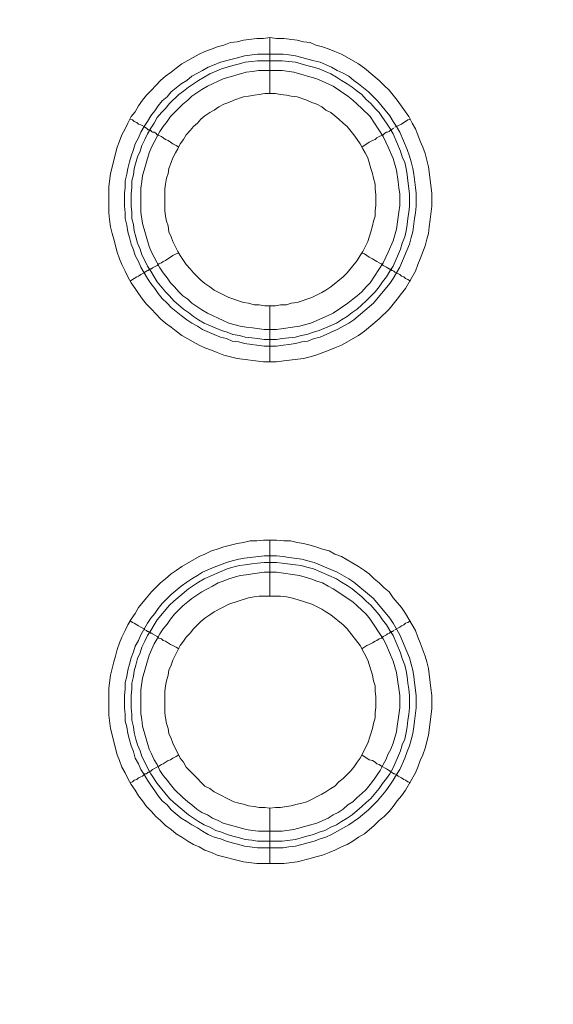
# Model space of a CAD drawing. Units: millimetres. Extents: x 1865 to 5909, y 3372 to 8474.
# Drawn here: x 5441 to 5489, y 7350 to 7438 of the extents above; entities that cross this region are included whole.
import ezdxf

# ---------------------------------------------------------------- set-up
doc = ezdxf.new("R2010")
doc.units = ezdxf.units.MM
doc.header["$LTSCALE"] = 0.5
doc.layers.get('0').update_dxf_attribs({"lineweight": 0})

msp = doc.modelspace()

# ---------------------------------------------------------------- linework, layer by layer
at = {"ltscale": 0.2}
for p, q in [((5463.535, 7431.675), (5463.535, 7436.687)), ((5462.43, 7435.213), (5464.714, 7435.213)), ((5463.535, 7412.66), (5463.535, 7407.648)), ((5463.535, 7386.642), (5463.535, 7391.654)), ((5463.535, 7367.626), (5463.535, 7362.688)), ((5462.43, 7364.678), (5464.641, 7364.678))]:
    msp.add_line(p, q, dxfattribs=at)
at = {"ltscale": 0.2, "extrusion": (-9.00927e-32, -2.22045e-16, -1)}
msp.add_lwpolyline([(-5148.778, 7795.176, 1), (-5148.778, 6469.176)], format="xyb", dxfattribs=at)
at = {"ltscale": 0.2, "flags": 128}
for points in [[(5464.125, 7407.648), (5462.946, 7407.648), (5460.587, 7407.942), (5459.408, 7408.237), (5458.818, 7408.458), (5458.302, 7408.679), (5457.712, 7408.901), (5457.197, 7409.122), (5455.649, 7410.006), (5455.133, 7410.375), (5454.691, 7410.743), (5454.175, 7411.112), (5453.732, 7411.48), (5453.29, 7411.922), (5452.922, 7412.365), (5452.479, 7412.807), (5452.111, 7413.249), (5451.742, 7413.765), (5451.448, 7414.207), (5451.079, 7414.723), (5450.784, 7415.239), (5450.563, 7415.755), (5450.268, 7416.345), (5450.047, 7416.861), (5449.826, 7417.45), (5449.531, 7418.63), (5449.384, 7419.146), (5449.236, 7419.735), (5449.163, 7420.399), (5449.089, 7420.988), (5449.089, 7423.347), (5449.236, 7424.526), (5449.826, 7426.885), (5450.047, 7427.401), (5450.268, 7427.99), (5450.563, 7428.506), (5450.784, 7429.022), (5451.079, 7429.612), (5451.448, 7430.054), (5451.742, 7430.57), (5452.111, 7431.086), (5452.479, 7431.528), (5452.922, 7431.97), (5453.29, 7432.412), (5453.732, 7432.855), (5454.175, 7433.223), (5454.691, 7433.592), (5455.133, 7433.96), (5455.649, 7434.329), (5457.197, 7435.213), (5457.712, 7435.434), (5458.302, 7435.655), (5458.818, 7435.877), (5459.408, 7436.024), (5459.997, 7436.245), (5460.587, 7436.319), (5461.177, 7436.466), (5462.356, 7436.614), (5462.946, 7436.614), (5463.535, 7436.687)], [(5463.535, 7436.687), (5464.125, 7436.614), (5464.788, 7436.614), (5465.967, 7436.466), (5466.557, 7436.319), (5467.147, 7436.245), (5467.663, 7436.024), (5468.252, 7435.877), (5468.842, 7435.655), (5469.358, 7435.434), (5469.947, 7435.213), (5471.495, 7434.329), (5472.011, 7433.96), (5473.338, 7432.855), (5473.78, 7432.412), (5474.222, 7431.97), (5474.959, 7431.086), (5475.696, 7430.054), (5475.991, 7429.612), (5476.286, 7429.022), (5476.581, 7428.506), (5476.802, 7427.99), (5477.023, 7427.401), (5477.244, 7426.885), (5477.465, 7426.295), (5477.76, 7425.116), (5478.055, 7422.757), (5478.055, 7421.578), (5477.908, 7420.399), (5477.834, 7419.735), (5477.76, 7419.146), (5477.613, 7418.63), (5477.465, 7418.04), (5477.023, 7416.861), (5476.802, 7416.345), (5476.581, 7415.755), (5475.696, 7414.207), (5475.328, 7413.765), (5474.959, 7413.249), (5474.222, 7412.365), (5473.338, 7411.48), (5472.011, 7410.375), (5471.495, 7410.006), (5469.947, 7409.122), (5469.358, 7408.901), (5468.842, 7408.679), (5467.663, 7408.237), (5467.147, 7408.09), (5466.557, 7407.942), (5464.788, 7407.721), (5464.125, 7407.648)], [(5464.714, 7435.213), (5465.23, 7435.14), (5465.82, 7435.066), (5466.41, 7434.918), (5466.926, 7434.771), (5467.515, 7434.624), (5468.031, 7434.476), (5469.063, 7434.034), (5469.579, 7433.739), (5470.095, 7433.518), (5470.611, 7433.223), (5471.053, 7432.855), (5471.495, 7432.56), (5472.38, 7431.823), (5473.191, 7431.012), (5474.296, 7429.685), (5474.591, 7429.169), (5474.886, 7428.727), (5475.181, 7428.211), (5475.844, 7426.663), (5476.065, 7426.074), (5476.212, 7425.558), (5476.36, 7424.968), (5476.434, 7424.452), (5476.581, 7423.273), (5476.655, 7422.757), (5476.655, 7421.578), (5476.581, 7420.988), (5476.507, 7420.472), (5476.36, 7419.293), (5476.212, 7418.777), (5476.065, 7418.187), (5475.181, 7416.124), (5474.591, 7415.092), (5474.296, 7414.65), (5472.822, 7412.881), (5471.053, 7411.407), (5470.611, 7411.112), (5469.579, 7410.522), (5468.031, 7409.859), (5467.515, 7409.711), (5466.926, 7409.49), (5466.41, 7409.417), (5465.82, 7409.269), (5465.23, 7409.195), (5464.714, 7409.122), (5464.125, 7409.048), (5463.019, 7409.048), (5461.25, 7409.269), (5460.734, 7409.417), (5460.145, 7409.49), (5459.629, 7409.711), (5459.113, 7409.859), (5458.523, 7410.08), (5457.491, 7410.522), (5457.049, 7410.817), (5456.533, 7411.112), (5456.091, 7411.407), (5455.575, 7411.775), (5454.691, 7412.512), (5454.322, 7412.881), (5453.88, 7413.323), (5453.511, 7413.765), (5453.216, 7414.207), (5452.848, 7414.65), (5452.553, 7415.092), (5451.963, 7416.124), (5451.742, 7416.64), (5451.448, 7417.156), (5451.3, 7417.671), (5451.079, 7418.187), (5450.932, 7418.777), (5450.784, 7419.293), (5450.711, 7419.883), (5450.563, 7420.472), (5450.563, 7420.988), (5450.489, 7421.578), (5450.489, 7422.757), (5450.563, 7423.273), (5450.563, 7423.863), (5450.711, 7424.452), (5450.784, 7424.968), (5450.932, 7425.558), (5451.079, 7426.074), (5451.3, 7426.663), (5451.448, 7427.179), (5451.742, 7427.695), (5451.963, 7428.211), (5452.258, 7428.727), (5452.553, 7429.169), (5452.848, 7429.685), (5453.216, 7430.128), (5453.511, 7430.57), (5453.88, 7431.012), (5454.322, 7431.381), (5454.691, 7431.823), (5455.575, 7432.56), (5456.091, 7432.855), (5456.533, 7433.223), (5457.049, 7433.518), (5457.491, 7433.739), (5458.007, 7434.034), (5458.523, 7434.255), (5459.113, 7434.476), (5460.145, 7434.771), (5460.734, 7434.918), (5461.25, 7435.066), (5462.43, 7435.213)], [(5464.641, 7434.624), (5462.43, 7434.624), (5461.914, 7434.55), (5461.324, 7434.476), (5460.808, 7434.329), (5460.218, 7434.181), (5459.187, 7433.887), (5458.155, 7433.444), (5457.123, 7432.855), (5456.238, 7432.265), (5455.796, 7431.897), (5455.354, 7431.602), (5454.543, 7430.791), (5454.175, 7430.349), (5453.806, 7429.98), (5453.438, 7429.538), (5453.143, 7429.022), (5452.848, 7428.58), (5452.553, 7428.064), (5452.332, 7427.548), (5452.037, 7427.032), (5451.89, 7426.516), (5451.669, 7426), (5451.374, 7424.968), (5451.3, 7424.379), (5451.153, 7423.863), (5451.153, 7423.273), (5451.079, 7422.683), (5451.079, 7421.578), (5451.153, 7421.062), (5451.153, 7420.472), (5451.3, 7419.956), (5451.374, 7419.367), (5451.521, 7418.851), (5451.669, 7418.261), (5451.89, 7417.745), (5452.037, 7417.229), (5452.332, 7416.713), (5452.553, 7416.197), (5452.848, 7415.755), (5453.143, 7415.239), (5453.438, 7414.797), (5454.175, 7413.913), (5454.543, 7413.544), (5454.912, 7413.102), (5455.796, 7412.365), (5456.238, 7412.07), (5456.681, 7411.701), (5457.123, 7411.407), (5457.639, 7411.112), (5459.187, 7410.448), (5459.703, 7410.301), (5460.218, 7410.08), (5460.808, 7410.006), (5461.324, 7409.859), (5461.914, 7409.785), (5462.43, 7409.711), (5463.019, 7409.638), (5464.125, 7409.638)], [(5464.641, 7434.624), (5465.82, 7434.476), (5466.852, 7434.181), (5467.442, 7434.034), (5467.957, 7433.887), (5468.989, 7433.444), (5469.505, 7433.149), (5469.947, 7432.855), (5470.463, 7432.56), (5470.906, 7432.265), (5471.348, 7431.897), (5471.79, 7431.602), (5472.159, 7431.159), (5472.601, 7430.791), (5472.969, 7430.349), (5473.338, 7429.98), (5473.633, 7429.538), (5474.001, 7429.022), (5474.296, 7428.58), (5474.591, 7428.064), (5475.254, 7426.516), (5475.402, 7426), (5475.623, 7425.484), (5475.77, 7424.968), (5475.844, 7424.379), (5475.918, 7423.863), (5476.065, 7422.683), (5476.065, 7421.578), (5475.991, 7421.062), (5475.918, 7420.472), (5475.844, 7419.956), (5475.77, 7419.367), (5475.623, 7418.851), (5475.402, 7418.261), (5475.254, 7417.745), (5474.591, 7416.197), (5474.296, 7415.755), (5474.001, 7415.239), (5473.633, 7414.797), (5473.338, 7414.355), (5472.969, 7413.913), (5472.159, 7413.102), (5471.79, 7412.733), (5471.348, 7412.365), (5470.906, 7412.07), (5470.463, 7411.701), (5469.947, 7411.407), (5469.505, 7411.112), (5467.957, 7410.448), (5467.442, 7410.301), (5466.852, 7410.08), (5466.336, 7410.006), (5465.82, 7409.859), (5464.641, 7409.711), (5464.125, 7409.638)], [(5464.641, 7433.739), (5462.503, 7433.739), (5461.987, 7433.665), (5461.398, 7433.592), (5459.334, 7433.002), (5458.892, 7432.781), (5458.376, 7432.56), (5457.934, 7432.339), (5457.418, 7432.044), (5456.533, 7431.454), (5456.165, 7431.086), (5455.722, 7430.717), (5454.617, 7429.612), (5454.322, 7429.169), (5453.954, 7428.727), (5453.659, 7428.285), (5453.438, 7427.843), (5453.143, 7427.327), (5452.922, 7426.885), (5452.701, 7426.369), (5452.111, 7424.305), (5452.037, 7423.789), (5451.963, 7423.199), (5451.963, 7421.062), (5452.111, 7420.03), (5452.701, 7417.966), (5452.922, 7417.45), (5453.143, 7417.008), (5453.438, 7416.492), (5453.659, 7416.05), (5453.954, 7415.608), (5454.322, 7415.166), (5454.617, 7414.723), (5454.985, 7414.355), (5455.354, 7413.913), (5455.722, 7413.544), (5456.165, 7413.249), (5456.533, 7412.881), (5457.418, 7412.291), (5457.934, 7411.996), (5458.376, 7411.775), (5458.892, 7411.554), (5459.334, 7411.333), (5459.85, 7411.112), (5460.882, 7410.817), (5461.398, 7410.743), (5461.987, 7410.67), (5463.019, 7410.522), (5464.125, 7410.522), (5466.189, 7410.817), (5467.22, 7411.112), (5468.768, 7411.775), (5469.21, 7411.996), (5470.537, 7412.881), (5470.979, 7413.249), (5471.348, 7413.544), (5471.79, 7413.913), (5472.159, 7414.355), (5472.527, 7414.723), (5473.706, 7416.492), (5473.928, 7417.008), (5474.149, 7417.45), (5474.591, 7418.482), (5474.886, 7419.514), (5475.107, 7421.062), (5475.181, 7421.652), (5475.181, 7422.683), (5475.107, 7423.199), (5475.033, 7423.789), (5474.886, 7424.821), (5474.591, 7425.853), (5474.149, 7426.885), (5473.928, 7427.327), (5473.706, 7427.843), (5472.527, 7429.612), (5471.79, 7430.349), (5471.348, 7430.717), (5470.979, 7431.086), (5470.537, 7431.454), (5469.21, 7432.339), (5468.768, 7432.56), (5467.736, 7433.002), (5465.673, 7433.592), (5464.641, 7433.739)], [(5464.051, 7431.675), (5463.093, 7431.675), (5462.577, 7431.602), (5462.135, 7431.528), (5461.619, 7431.454), (5461.177, 7431.381), (5460.292, 7431.086), (5459.85, 7430.865), (5459.408, 7430.717), (5458.965, 7430.496), (5458.523, 7430.201), (5458.155, 7429.98), (5457.712, 7429.685), (5457.344, 7429.391), (5457.049, 7429.022), (5456.681, 7428.727), (5456.386, 7428.359), (5456.017, 7427.99), (5455.796, 7427.548), (5455.501, 7427.179), (5455.28, 7426.737), (5455.059, 7426.369), (5454.838, 7425.926), (5454.691, 7425.484), (5454.469, 7424.968), (5454.396, 7424.526), (5454.248, 7424.084), (5454.175, 7423.568), (5454.101, 7423.126), (5454.101, 7421.209), (5454.175, 7420.693), (5454.248, 7420.251), (5454.396, 7419.809), (5454.469, 7419.293), (5454.691, 7418.851), (5454.838, 7418.409), (5455.28, 7417.524), (5455.501, 7417.156), (5455.796, 7416.713), (5456.017, 7416.345), (5456.386, 7415.976), (5456.681, 7415.608), (5457.344, 7414.944), (5457.712, 7414.65), (5458.155, 7414.355), (5458.523, 7414.06), (5459.85, 7413.397), (5461.177, 7412.954), (5461.619, 7412.881), (5462.135, 7412.733), (5462.577, 7412.733), (5463.093, 7412.66), (5464.051, 7412.66)], [(5464.051, 7412.66), (5464.493, 7412.733), (5465.009, 7412.733), (5465.451, 7412.881), (5465.967, 7412.954), (5467.294, 7413.397), (5468.179, 7413.839), (5468.547, 7414.06), (5468.989, 7414.355), (5470.095, 7415.239), (5470.463, 7415.608), (5471.348, 7416.713), (5471.643, 7417.156), (5471.864, 7417.524), (5472.306, 7418.409), (5472.601, 7419.293), (5472.748, 7419.809), (5472.822, 7420.251), (5472.969, 7420.693), (5472.969, 7421.209), (5473.043, 7421.652), (5473.043, 7422.61), (5472.969, 7423.126), (5472.969, 7423.568), (5472.822, 7424.084), (5472.748, 7424.526), (5472.601, 7424.968), (5472.453, 7425.484), (5472.306, 7425.926), (5472.085, 7426.369), (5471.864, 7426.737), (5471.643, 7427.179), (5471.348, 7427.548), (5471.053, 7427.99), (5470.463, 7428.727), (5470.095, 7429.022), (5469.726, 7429.391), (5468.989, 7429.98), (5468.547, 7430.201), (5468.179, 7430.496), (5467.736, 7430.717), (5467.294, 7430.865), (5466.852, 7431.086), (5465.967, 7431.381), (5465.451, 7431.454), (5465.009, 7431.528), (5464.493, 7431.602), (5464.051, 7431.675)], [(5451.005, 7429.391), (5451.226, 7429.317), (5451.374, 7429.169), (5451.595, 7429.096), (5451.742, 7428.948), (5451.963, 7428.875), (5452.258, 7428.727), (5452.332, 7428.653), (5452.479, 7428.58), (5452.627, 7428.432), (5452.774, 7428.432), (5452.774, 7428.359), (5452.848, 7428.359), (5452.922, 7428.285), (5452.995, 7428.211), (5453.143, 7428.211), (5453.29, 7428.138), (5453.438, 7427.99), (5453.585, 7427.916), (5453.806, 7427.843), (5453.954, 7427.695), (5454.175, 7427.548), (5454.396, 7427.474), (5454.838, 7427.179), (5455.133, 7427.032), (5455.354, 7426.885)], [(5476.139, 7429.391), (5475.918, 7429.317), (5475.696, 7429.169), (5475.549, 7429.096), (5475.328, 7428.948), (5474.738, 7428.653)], [(5474.665, 7428.58), (5474.517, 7428.506), (5474.443, 7428.432), (5474.37, 7428.432), (5474.222, 7428.285), (5474.075, 7428.211), (5474.001, 7428.211), (5473.854, 7428.138), (5473.706, 7427.99), (5473.559, 7427.916), (5473.338, 7427.843), (5473.117, 7427.695), (5472.969, 7427.548), (5472.748, 7427.474), (5472.453, 7427.327), (5471.79, 7426.885)], [(5451.005, 7414.871), (5451.226, 7415.018), (5451.374, 7415.092), (5451.595, 7415.239), (5451.742, 7415.313), (5451.963, 7415.46), (5452.258, 7415.608), (5452.332, 7415.681), (5452.479, 7415.755), (5452.553, 7415.829), (5452.627, 7415.829), (5452.701, 7415.903), (5452.774, 7415.903), (5452.848, 7415.976), (5452.922, 7415.976), (5452.995, 7416.05), (5453.438, 7416.271), (5453.585, 7416.418), (5453.806, 7416.492), (5453.954, 7416.64), (5454.175, 7416.713), (5454.838, 7417.156), (5455.133, 7417.303), (5455.354, 7417.377)], [(5476.139, 7414.871), (5475.918, 7415.018), (5475.696, 7415.092), (5475.549, 7415.239), (5475.328, 7415.313), (5475.181, 7415.46), (5474.738, 7415.681), (5474.665, 7415.755), (5474.517, 7415.829), (5474.443, 7415.829), (5474.443, 7415.903), (5474.296, 7415.903), (5474.296, 7415.976), (5474.222, 7415.976), (5474.075, 7416.05), (5474.001, 7416.124), (5473.706, 7416.271), (5473.559, 7416.418), (5473.338, 7416.492), (5473.117, 7416.64), (5472.969, 7416.713), (5472.748, 7416.861), (5472.453, 7417.008), (5472.011, 7417.303), (5471.79, 7417.377)], [(5464.788, 7362.688), (5462.356, 7362.688), (5461.177, 7362.835), (5458.818, 7363.425), (5458.302, 7363.646), (5457.712, 7363.867), (5457.197, 7364.162), (5456.681, 7364.383), (5456.165, 7364.678), (5455.649, 7365.046), (5455.133, 7365.341), (5454.691, 7365.71), (5454.175, 7366.078), (5453.732, 7366.52), (5453.29, 7366.889), (5452.922, 7367.331), (5452.479, 7367.773), (5452.111, 7368.289), (5451.742, 7368.731), (5451.448, 7369.247), (5451.079, 7369.763), (5450.784, 7370.279), (5450.563, 7370.795), (5450.268, 7371.311), (5450.047, 7371.901), (5449.826, 7372.417), (5449.236, 7374.775), (5449.089, 7375.954), (5449.089, 7378.387), (5449.236, 7379.566), (5449.531, 7380.745), (5449.679, 7381.261), (5449.826, 7381.851), (5450.047, 7382.441), (5450.268, 7382.956), (5450.563, 7383.546), (5450.784, 7384.062), (5451.079, 7384.578), (5451.448, 7385.094), (5451.742, 7385.61), (5452.479, 7386.494), (5452.922, 7387.01), (5453.732, 7387.821), (5454.175, 7388.19), (5454.691, 7388.632), (5455.133, 7388.927), (5455.649, 7389.295), (5457.197, 7390.18), (5457.712, 7390.401), (5458.302, 7390.695), (5458.818, 7390.843), (5459.408, 7391.064), (5460.587, 7391.359), (5461.177, 7391.433), (5461.766, 7391.58), (5462.356, 7391.58), (5462.946, 7391.654), (5464.125, 7391.654)], [(5464.125, 7391.654), (5464.788, 7391.58), (5465.378, 7391.58), (5465.967, 7391.433), (5466.557, 7391.359), (5467.147, 7391.211), (5467.663, 7391.064), (5468.252, 7390.843), (5468.842, 7390.695), (5469.358, 7390.401), (5469.947, 7390.18), (5471.495, 7389.295), (5472.011, 7388.927), (5472.453, 7388.632), (5472.896, 7388.19), (5473.338, 7387.821), (5473.78, 7387.379), (5474.222, 7387.01), (5474.591, 7386.494), (5475.328, 7385.61), (5475.696, 7385.094), (5476.581, 7383.546), (5476.802, 7382.956), (5477.023, 7382.441), (5477.465, 7381.261), (5477.613, 7380.745), (5477.76, 7380.156), (5477.981, 7378.387), (5478.055, 7377.723), (5478.055, 7376.544), (5477.76, 7374.186), (5477.465, 7373.006), (5477.244, 7372.417), (5477.023, 7371.901), (5476.802, 7371.311), (5476.581, 7370.795), (5475.696, 7369.247), (5475.328, 7368.731), (5474.959, 7368.289), (5474.591, 7367.773), (5474.222, 7367.331), (5473.78, 7366.889), (5473.338, 7366.52), (5472.896, 7366.078), (5472.011, 7365.341), (5471.495, 7365.046), (5470.979, 7364.678), (5470.463, 7364.383), (5469.947, 7364.162), (5469.358, 7363.867), (5468.842, 7363.646), (5468.252, 7363.425), (5467.663, 7363.277), (5467.147, 7363.13), (5465.967, 7362.835), (5464.788, 7362.688)], [(5464.125, 7390.253), (5464.714, 7390.18), (5465.23, 7390.106), (5466.41, 7389.958), (5466.926, 7389.811), (5467.515, 7389.664), (5469.579, 7388.779), (5470.611, 7388.19), (5471.053, 7387.895), (5472.822, 7386.421), (5474.296, 7384.652), (5474.591, 7384.209), (5475.181, 7383.178), (5476.065, 7381.114), (5476.212, 7380.524), (5476.36, 7380.008), (5476.434, 7379.419), (5476.507, 7378.903), (5476.655, 7377.723), (5476.655, 7376.618), (5476.507, 7375.439), (5476.434, 7374.923), (5476.36, 7374.333), (5476.212, 7373.743), (5476.065, 7373.227), (5475.844, 7372.711), (5475.623, 7372.122), (5475.181, 7371.09), (5474.886, 7370.648), (5474.591, 7370.132), (5474.296, 7369.69), (5473.928, 7369.174), (5473.191, 7368.289), (5472.38, 7367.478), (5471.495, 7366.741), (5470.611, 7366.152), (5469.063, 7365.267), (5468.547, 7365.046), (5468.031, 7364.899), (5467.515, 7364.678), (5466.926, 7364.53), (5466.41, 7364.383), (5465.82, 7364.235), (5465.23, 7364.162), (5464.714, 7364.088), (5462.43, 7364.088), (5461.25, 7364.235), (5460.734, 7364.383), (5460.145, 7364.53), (5459.629, 7364.678), (5459.113, 7364.899), (5458.523, 7365.046), (5458.007, 7365.267), (5457.491, 7365.562), (5457.049, 7365.857), (5456.533, 7366.152), (5456.091, 7366.447), (5455.575, 7366.741), (5454.691, 7367.478), (5454.322, 7367.921), (5453.88, 7368.289), (5453.511, 7368.731), (5453.216, 7369.174), (5452.848, 7369.69), (5452.553, 7370.132), (5452.258, 7370.648), (5451.963, 7371.09), (5451.742, 7371.606), (5451.448, 7372.122), (5451.3, 7372.711), (5451.079, 7373.227), (5450.932, 7373.743), (5450.784, 7374.333), (5450.711, 7374.923), (5450.563, 7375.439), (5450.563, 7376.028), (5450.489, 7376.618), (5450.489, 7377.723), (5450.563, 7378.313), (5450.563, 7378.903), (5450.711, 7379.419), (5450.784, 7380.008), (5450.932, 7380.524), (5451.079, 7381.114), (5451.3, 7381.63), (5451.448, 7382.146), (5451.742, 7382.662), (5451.963, 7383.178), (5452.553, 7384.209), (5452.848, 7384.652), (5453.216, 7385.094), (5453.511, 7385.536), (5453.88, 7385.978), (5454.691, 7386.789), (5455.575, 7387.526), (5456.091, 7387.895), (5456.533, 7388.19), (5457.049, 7388.484), (5457.491, 7388.779), (5458.523, 7389.221), (5459.113, 7389.442), (5459.629, 7389.664), (5460.145, 7389.811), (5460.734, 7389.958), (5461.25, 7390.032), (5463.019, 7390.253), (5464.125, 7390.253)], [(5464.125, 7389.664), (5463.019, 7389.664), (5462.43, 7389.59), (5461.914, 7389.516), (5461.324, 7389.442), (5460.808, 7389.369), (5460.218, 7389.221), (5459.703, 7389.074), (5457.639, 7388.19), (5457.123, 7387.895), (5456.238, 7387.305), (5454.912, 7386.199), (5454.543, 7385.831), (5453.438, 7384.504), (5453.143, 7384.062), (5452.848, 7383.546), (5452.553, 7383.104), (5452.332, 7382.588), (5452.037, 7382.072), (5451.89, 7381.556), (5451.669, 7381.04), (5451.521, 7380.45), (5451.374, 7379.935), (5451.3, 7379.419), (5451.153, 7378.829), (5451.153, 7378.313), (5451.079, 7377.723), (5451.079, 7376.618), (5451.153, 7376.028), (5451.153, 7375.512), (5451.3, 7374.923), (5451.374, 7374.407), (5451.521, 7373.817), (5451.669, 7373.301), (5451.89, 7372.785), (5452.037, 7372.269), (5452.332, 7371.753), (5452.553, 7371.237), (5452.848, 7370.721), (5453.438, 7369.837), (5454.543, 7368.51), (5454.912, 7368.142), (5456.238, 7367.036), (5457.123, 7366.447), (5457.639, 7366.152), (5458.155, 7365.931), (5458.671, 7365.636), (5459.187, 7365.488), (5459.703, 7365.267), (5460.218, 7365.12), (5460.808, 7364.972), (5461.324, 7364.825), (5461.914, 7364.751), (5462.43, 7364.678)], [(5464.125, 7389.664), (5464.641, 7389.59), (5465.82, 7389.442), (5466.336, 7389.369), (5466.852, 7389.221), (5467.442, 7389.074), (5469.505, 7388.19), (5469.947, 7387.895), (5470.463, 7387.6), (5470.906, 7387.305), (5471.79, 7386.568), (5472.159, 7386.199), (5472.601, 7385.831), (5473.338, 7384.946), (5473.633, 7384.504), (5474.001, 7384.062), (5474.296, 7383.546), (5474.591, 7383.104), (5475.254, 7381.556), (5475.402, 7381.04), (5475.623, 7380.45), (5475.77, 7379.935), (5475.844, 7379.419), (5475.918, 7378.829), (5475.991, 7378.313), (5476.065, 7377.723), (5476.065, 7376.618), (5475.991, 7376.028), (5475.918, 7375.512), (5475.844, 7374.923), (5475.77, 7374.407), (5475.623, 7373.817), (5475.402, 7373.301), (5475.254, 7372.785), (5474.591, 7371.237), (5474.296, 7370.721), (5474.001, 7370.279), (5473.633, 7369.837), (5473.338, 7369.395), (5472.601, 7368.51), (5472.159, 7368.142), (5471.79, 7367.773), (5470.906, 7367.036), (5470.463, 7366.741), (5469.947, 7366.447), (5469.505, 7366.152), (5468.989, 7365.931), (5468.473, 7365.636), (5467.957, 7365.488), (5467.442, 7365.267), (5466.852, 7365.12), (5465.82, 7364.825), (5464.641, 7364.678)], [(5464.125, 7388.779), (5463.019, 7388.779), (5461.987, 7388.632), (5461.398, 7388.558), (5460.882, 7388.484), (5459.85, 7388.19), (5459.334, 7387.968), (5458.892, 7387.821), (5458.376, 7387.526), (5457.934, 7387.305), (5457.418, 7387.01), (5456.533, 7386.421), (5456.165, 7386.126), (5455.722, 7385.757), (5454.985, 7385.02), (5454.617, 7384.578), (5454.322, 7384.136), (5453.954, 7383.694), (5453.659, 7383.251), (5453.438, 7382.809), (5453.143, 7382.367), (5452.701, 7381.335), (5452.111, 7379.271), (5451.963, 7378.239), (5451.963, 7376.102), (5452.037, 7375.586), (5452.111, 7374.996), (5452.701, 7372.933), (5452.922, 7372.49), (5453.143, 7371.974), (5453.438, 7371.532), (5453.659, 7371.016), (5453.954, 7370.574), (5454.322, 7370.132), (5454.617, 7369.763), (5454.985, 7369.321), (5455.722, 7368.584), (5456.165, 7368.215), (5456.533, 7367.921), (5456.975, 7367.552), (5457.418, 7367.257), (5457.934, 7367.036), (5458.376, 7366.741), (5458.892, 7366.52), (5459.334, 7366.299), (5461.398, 7365.71), (5461.987, 7365.636), (5462.503, 7365.562), (5464.641, 7365.562), (5465.673, 7365.71), (5467.736, 7366.299), (5468.768, 7366.741), (5469.21, 7367.036), (5469.653, 7367.257), (5470.095, 7367.552), (5470.537, 7367.921), (5470.979, 7368.215), (5471.348, 7368.584), (5471.79, 7368.953), (5472.159, 7369.321), (5472.527, 7369.763), (5472.822, 7370.132), (5473.412, 7371.016), (5473.706, 7371.532), (5473.928, 7371.974), (5474.149, 7372.49), (5474.37, 7372.933), (5474.591, 7373.449), (5474.886, 7374.48), (5474.959, 7374.996), (5475.033, 7375.586), (5475.181, 7376.618), (5475.181, 7377.723), (5474.886, 7379.787), (5474.591, 7380.819), (5473.928, 7382.367), (5473.706, 7382.809), (5472.527, 7384.578), (5472.159, 7385.02), (5471.79, 7385.389), (5471.348, 7385.757), (5470.979, 7386.126), (5469.21, 7387.305), (5468.768, 7387.526), (5468.252, 7387.821), (5467.736, 7387.968), (5467.22, 7388.19), (5466.189, 7388.484), (5464.125, 7388.779)], [(5464.493, 7386.642), (5462.577, 7386.642), (5462.135, 7386.568), (5461.619, 7386.494), (5459.85, 7385.905), (5458.523, 7385.241), (5458.155, 7384.946), (5457.712, 7384.652), (5457.344, 7384.357), (5456.681, 7383.694), (5456.386, 7383.325), (5456.017, 7382.956), (5455.796, 7382.588), (5455.501, 7382.219), (5454.838, 7380.893), (5454.691, 7380.45), (5454.469, 7380.008), (5454.396, 7379.566), (5454.248, 7379.05), (5454.175, 7378.608), (5454.101, 7378.092), (5454.101, 7376.176), (5454.175, 7375.733), (5454.248, 7375.217), (5454.396, 7374.775), (5454.469, 7374.333), (5454.691, 7373.891), (5454.838, 7373.449), (5455.501, 7372.122), (5455.796, 7371.753), (5456.017, 7371.311), (5456.386, 7370.943), (5456.681, 7370.648), (5457.712, 7369.616), (5458.155, 7369.395), (5458.523, 7369.1), (5460.292, 7368.215), (5460.734, 7368.068), (5461.177, 7367.994), (5461.619, 7367.847), (5462.135, 7367.773), (5462.577, 7367.7), (5463.093, 7367.7), (5463.535, 7367.626)], [(5463.535, 7367.626), (5464.051, 7367.7), (5464.493, 7367.7), (5465.009, 7367.773), (5465.451, 7367.847), (5465.967, 7367.994), (5466.41, 7368.068), (5466.852, 7368.215), (5468.179, 7368.879), (5468.547, 7369.1), (5468.989, 7369.395), (5469.358, 7369.616), (5469.726, 7369.984), (5470.095, 7370.279), (5470.758, 7370.943), (5471.053, 7371.311), (5471.348, 7371.753), (5471.643, 7372.122), (5472.306, 7373.449), (5472.748, 7374.775), (5472.822, 7375.217), (5472.969, 7375.733), (5472.969, 7376.176), (5473.043, 7376.692), (5473.043, 7377.65), (5472.969, 7378.092), (5472.969, 7378.608), (5472.822, 7379.05), (5472.748, 7379.566), (5472.306, 7380.893), (5471.643, 7382.219), (5470.463, 7383.694), (5470.095, 7384.062), (5468.989, 7384.946), (5468.547, 7385.241), (5468.179, 7385.462), (5467.294, 7385.905), (5465.967, 7386.347), (5465.451, 7386.494), (5465.009, 7386.568), (5464.493, 7386.642)], [(5451.005, 7384.431), (5451.226, 7384.283), (5451.374, 7384.209), (5451.595, 7384.062), (5451.742, 7383.988), (5451.963, 7383.841), (5452.258, 7383.694), (5452.332, 7383.62), (5452.479, 7383.546), (5452.553, 7383.472), (5452.627, 7383.472), (5452.701, 7383.399), (5452.774, 7383.399), (5452.848, 7383.325), (5452.922, 7383.325), (5452.995, 7383.251), (5453.438, 7383.03), (5453.585, 7382.883), (5453.806, 7382.809), (5453.954, 7382.662), (5454.175, 7382.588), (5454.617, 7382.293), (5454.838, 7382.219), (5455.133, 7382.072), (5455.354, 7381.925)], [(5476.139, 7384.431), (5475.918, 7384.283), (5475.696, 7384.209), (5475.549, 7384.062), (5475.328, 7383.988), (5475.181, 7383.841), (5474.738, 7383.62)], [(5474.665, 7383.546), (5474.517, 7383.472), (5474.443, 7383.472), (5474.443, 7383.399), (5474.296, 7383.399), (5474.296, 7383.325), (5474.222, 7383.325), (5474.075, 7383.251), (5474.001, 7383.178), (5473.706, 7383.03), (5473.559, 7382.883), (5473.338, 7382.809), (5473.117, 7382.662), (5472.969, 7382.588), (5472.748, 7382.441), (5472.453, 7382.293), (5472.232, 7382.219), (5471.79, 7381.925)], [(5451.005, 7369.911), (5451.226, 7369.984), (5451.374, 7370.132), (5451.595, 7370.206), (5451.742, 7370.353), (5451.963, 7370.427), (5452.111, 7370.5), (5452.332, 7370.721), (5452.479, 7370.721), (5452.627, 7370.869), (5452.701, 7370.869), (5452.774, 7370.943), (5452.848, 7370.943), (5452.995, 7371.09), (5453.585, 7371.385), (5453.806, 7371.532), (5453.954, 7371.606), (5454.396, 7371.901), (5454.617, 7371.974), (5454.838, 7372.122), (5455.133, 7372.269), (5455.354, 7372.417)], [(5476.139, 7369.911), (5475.918, 7369.984), (5475.696, 7370.132), (5475.549, 7370.206), (5475.328, 7370.353), (5475.033, 7370.5), (5474.886, 7370.648), (5474.738, 7370.721), (5474.665, 7370.721), (5474.517, 7370.795), (5474.443, 7370.869), (5474.37, 7370.869), (5474.37, 7370.943), (5474.296, 7370.943), (5474.222, 7371.016), (5474.075, 7371.09), (5474.001, 7371.164), (5473.559, 7371.385), (5473.338, 7371.532), (5473.117, 7371.606), (5472.969, 7371.753), (5472.748, 7371.901), (5472.453, 7371.974), (5471.79, 7372.417)]]:
    msp.add_lwpolyline(points, dxfattribs=at)
at = {"ltscale": 0.2}
msp.add_circle((5148.778, 7132.176), 715, dxfattribs=at)

doc.saveas('drawing.dxf')
